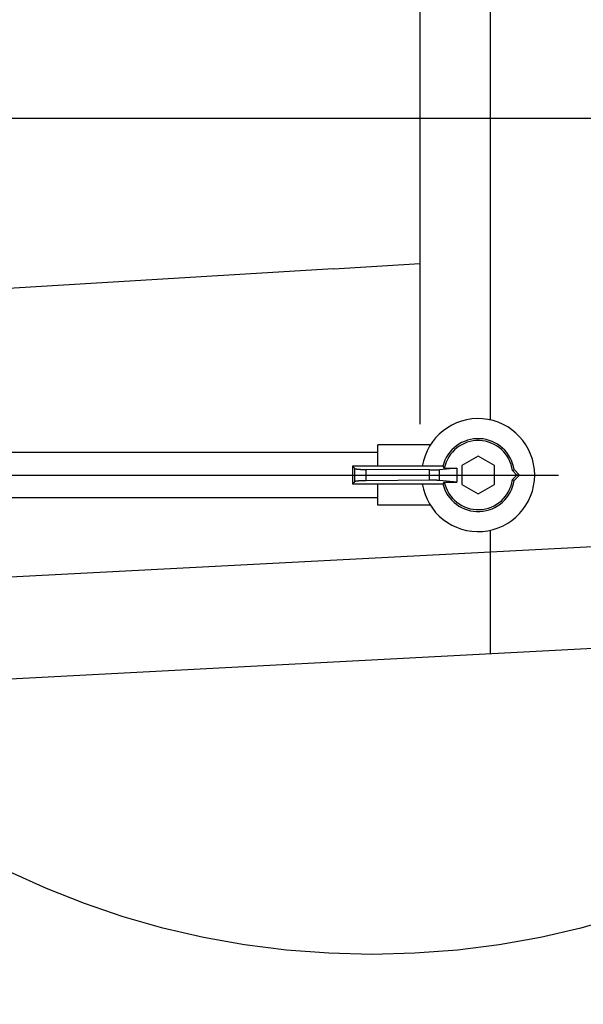
# Model space of a CAD drawing. Units: inches. Extents: x 32477 to 65048, y -85 to 1136.
# Drawn here: x 33641 to 33650, y 535 to 550 of the extents above; entities that cross this region are included whole.
import ezdxf

# ---------------------------------------------------------------- set-up
doc = ezdxf.new("R2010")
doc.units = ezdxf.units.IN
doc.header["$LTSCALE"] = 30
doc.header["$MEASUREMENT"] = 0
doc.linetypes.add('CENTER', pattern=[12, 5, -0.8, 0.4, -0.8, 5])
doc.linetypes.add('HIDDEN', pattern=[8, 1, -2, 2, -2, 1])
for name, color, linetype in [('010', 7, 'Continuous'), ('012', 1, 'Continuous'), ('017', 1, 'Continuous'), ('038', 1, 'Continuous'), ('065', 1, 'Continuous')]:
    doc.layers.add(name, color=color, linetype=linetype)
doc.styles.add('DRACAD', font='txt', dxfattribs={"width": 0.85, "bigfont": 'extfont'})
doc.dimstyles.new('DIMSTYLE002', dxfattribs={"dimtxt": 90, "dimasz": 60, "dimexe": 0, "dimexo": 119.579186, "dimgap": 0, "dimtad": 1, "dimdec": 1, "dimdsep": 46, "dimtxsty": 'DRACAD', "dimblk": 'OPEN', "dimcen": 0.09, "dimadec": 1, "dimazin": 8, "dimtfac": 1, "dimtdec": 4, "dimtix": 1, "dimtmove": 0, "dimatfit": 3, "dimldrblk": 'OPEN', "dimfxl": 1, "dimtolj": 1, "dimtzin": 0, "dimarcsym": 0})
doc.dimstyles.new('DIMSTYLE003', dxfattribs={"dimtxt": 90, "dimasz": 60, "dimexe": 0, "dimexo": 609.139389, "dimgap": 0, "dimtad": 1, "dimjust": 2, "dimdec": 1, "dimdsep": 46, "dimtxsty": 'DRACAD', "dimblk": 'OPEN', "dimcen": 0.09, "dimadec": 1, "dimazin": 8, "dimtfac": 1, "dimtdec": 4, "dimtix": 1, "dimtmove": 0, "dimatfit": 3, "dimldrblk": 'OPEN', "dimfxl": 1, "dimtolj": 1, "dimtzin": 0, "dimarcsym": 0})

# ---------------------------------------------------------------- blocks, each defined once
blk = doc.blocks.new('_OPEN')
at = {"color": 0, "linetype": 'ByBlock', "lineweight": -2}
for p, q in [((-1, 0.16667), (0, 0)), ((-1, -0.16667), (0, 0)), ((0, 0), (-1, 0))]:
    blk.add_line(p, q, dxfattribs=at)

msp = doc.modelspace()

# ---------------------------------------------------------------- linework, layer by layer
at = {"color": 7, "linetype": 'Continuous'}
for p, q in [((33648.2156, 543.8092), (33648.2156, 556.9275)), ((33648.2156, 540.143), (33648.2156, 542.0802))]:
    msp.add_line(p, q, dxfattribs=at)
at = {"layer": '010', "color": 212, "linetype": 'CENTER'}
msp.add_line((33517.254, 548.5353), (33678.2111, 548.5353), dxfattribs=at)
at = {"layer": '012', "color": 3, "linetype": 'HIDDEN'}
msp.add_circle((33646.3569, 548.5353), 13.1004, dxfattribs=at)
at = {"layer": '017', "color": 3, "linetype": 'Continuous'}
for p, q in [((33647.1089, 553.3163), (33647.1089, 543.7413)), ((33645.7574, 546.1756), (33639.7547, 545.8123)), ((33639.6169, 541.2936), (33653.4594, 542.0189)), ((33653.9405, 540.443), (33639.6169, 539.6923))]:
    msp.add_line(p, q, dxfattribs=at)
msp.add_arc((33632.9731, 757.9393), 212.1493, 273.454809, 273.820532, dxfattribs=at)
at = {"layer": '038', "color": 7, "linetype": 'Continuous'}
for p, q in [((33646.4476, 543.0825), (33646.4476, 543.4172)), ((33647.2759, 543.4172), (33646.4476, 543.4172)), ((33646.4476, 543.299), (33640.2665, 543.299)), ((33648.0224, 543.2402), (33647.7665, 543.0925)), ((33648.2783, 543.0925), (33648.0224, 543.2402)), ((33646.0539, 543.0825), (33646.0539, 542.8069)), ((33647.4684, 543.0825), (33646.0539, 543.0825)), ((33646.0539, 543.0825), (33646.0884, 543.0479)), ((33647.7665, 543.0925), (33647.7665, 542.797)), ((33648.2783, 542.797), (33648.2783, 543.0925)), ((33646.0884, 542.8415), (33646.0884, 543.0479)), ((33646.2674, 542.8572), (33646.2674, 543.0323)), ((33647.2616, 543.0246), (33646.2674, 543.0323)), ((33647.2616, 542.8648), (33647.2616, 543.0246)), ((33647.6877, 543.0532), (33647.418, 543.0296)), ((33647.418, 542.8598), (33647.418, 543.0296)), ((33647.4918, 543.0532), (33647.6877, 543.0532)), ((33647.6877, 543.0532), (33647.6877, 542.8362)), ((33648.6306, 542.9447), (33648.5592, 543.016)), ((33648.5592, 542.8734), (33648.6306, 542.9447)), ((33648.672, 542.9447), (33648.5868, 543.0298)), ((33648.5868, 542.8596), (33648.672, 542.9447)), ((33648.672, 542.9447), (33648.6306, 542.9447)), ((33646.0884, 542.8415), (33646.0539, 542.8069)), ((33646.0539, 542.8069), (33647.4684, 542.8069)), ((33647.2616, 542.8648), (33646.2674, 542.8572)), ((33646.4476, 542.4723), (33646.4476, 542.8069)), ((33647.6877, 542.8362), (33647.418, 542.8598)), ((33647.4918, 542.8362), (33647.6877, 542.8362)), ((33647.7665, 542.797), (33648.0224, 542.6492)), ((33648.0224, 542.6492), (33648.2783, 542.797)), ((33646.4476, 542.5904), (33640.2665, 542.5904)), ((33647.2759, 542.4723), (33646.4476, 542.4723))]:
    msp.add_line(p, q, dxfattribs=at)
at = {"layer": '038', "color": 7, "linetype": 'CENTER'}
msp.add_line((33638.1935, 542.9447), (33649.2804, 542.9447), dxfattribs=at)
at = {"layer": '038', "color": 7, "linetype": 'Continuous', "flags": 128}
for points in [[(33646.0884, 543.0479), (33646.0887, 543.0477), (33646.0889, 543.0474), (33646.0892, 543.0472), (33646.0895, 543.047), (33646.0898, 543.0467), (33646.0902, 543.0465), (33646.0906, 543.0463), (33646.091, 543.046), (33646.0916, 543.0458), (33646.0921, 543.0455), (33646.0928, 543.0453), (33646.0936, 543.0451), (33646.0944, 543.0448), (33646.0953, 543.0446), (33646.0963, 543.0443), (33646.0974, 543.0441), (33646.0986, 543.0438), (33646.0998, 543.0435), (33646.1011, 543.0433), (33646.1025, 543.043), (33646.104, 543.0427), (33646.1056, 543.0423), (33646.1073, 543.042), (33646.109, 543.0417), (33646.1108, 543.0414), (33646.1128, 543.041), (33646.1148, 543.0407), (33646.1169, 543.0404), (33646.1191, 543.0401), (33646.1214, 543.0397), (33646.1238, 543.0394), (33646.1262, 543.0391), (33646.1288, 543.0388), (33646.1315, 543.0385), (33646.1342, 543.0383), (33646.1371, 543.038), (33646.14, 543.0377), (33646.1429, 543.0374), (33646.146, 543.0372), (33646.1491, 543.0369), (33646.1523, 543.0367), (33646.1556, 543.0364), (33646.1589, 543.0362), (33646.1623, 543.0359), (33646.1658, 543.0357), (33646.1693, 543.0355), (33646.1729, 543.0352), (33646.1766, 543.035), (33646.1803, 543.0348), (33646.184, 543.0346), (33646.1879, 543.0344), (33646.1917, 543.0342), (33646.1956, 543.034), (33646.1995, 543.0339), (33646.2033, 543.0337), (33646.2072, 543.0336), (33646.2109, 543.0334), (33646.2147, 543.0333), (33646.2183, 543.0332), (33646.2218, 543.0331), (33646.2252, 543.033), (33646.2285, 543.0329), (33646.2317, 543.0328), (33646.2347, 543.0327), (33646.2376, 543.0327), (33646.2404, 543.0326), (33646.243, 543.0326), (33646.2456, 543.0325), (33646.248, 543.0325), (33646.2502, 543.0324), (33646.2523, 543.0324), (33646.2543, 543.0324), (33646.2562, 543.0324), (33646.258, 543.0323), (33646.2597, 543.0323), (33646.2613, 543.0323), (33646.2629, 543.0323), (33646.2644, 543.0323), (33646.2659, 543.0323), (33646.2674, 543.0323)], [(33647.2616, 543.0246), (33647.2623, 543.0246), (33647.2631, 543.0246), (33647.2638, 543.0246), (33647.2646, 543.0246), (33647.2654, 543.0246), (33647.2662, 543.0246), (33647.267, 543.0246), (33647.268, 543.0246), (33647.2689, 543.0246), (33647.27, 543.0246), (33647.2711, 543.0246), (33647.2723, 543.0246), (33647.2735, 543.0246), (33647.2748, 543.0246), (33647.2762, 543.0246), (33647.2777, 543.0246), (33647.2792, 543.0246), (33647.2808, 543.0246), (33647.2825, 543.0246), (33647.2842, 543.0246), (33647.2861, 543.0246), (33647.2879, 543.0246), (33647.2899, 543.0246), (33647.2919, 543.0246), (33647.2939, 543.0246), (33647.2959, 543.0246), (33647.298, 543.0247), (33647.3001, 543.0247), (33647.3022, 543.0247), (33647.3043, 543.0247), (33647.3065, 543.0248), (33647.3086, 543.0248), (33647.3107, 543.0248), (33647.3128, 543.0248), (33647.3149, 543.0249), (33647.317, 543.0249), (33647.3191, 543.025), (33647.3212, 543.025), (33647.3233, 543.025), (33647.3253, 543.0251), (33647.3274, 543.0251), (33647.3295, 543.0252), (33647.3315, 543.0252), (33647.3336, 543.0253), (33647.3356, 543.0253), (33647.3377, 543.0254), (33647.3397, 543.0254), (33647.3417, 543.0255), (33647.3437, 543.0255), (33647.3458, 543.0256), (33647.3478, 543.0257), (33647.3497, 543.0257), (33647.3517, 543.0258), (33647.3537, 543.0259), (33647.3557, 543.026), (33647.3576, 543.026), (33647.3596, 543.0261), (33647.3615, 543.0262), (33647.3635, 543.0263), (33647.3654, 543.0263), (33647.3673, 543.0264), (33647.3692, 543.0265), (33647.3711, 543.0266), (33647.3729, 543.0267), (33647.3748, 543.0268), (33647.3767, 543.0269), (33647.3785, 543.027), (33647.3803, 543.0271), (33647.3822, 543.0272), (33647.384, 543.0272), (33647.3857, 543.0273), (33647.3875, 543.0275), (33647.3893, 543.0276), (33647.391, 543.0277), (33647.3927, 543.0278), (33647.3943, 543.0279), (33647.396, 543.028), (33647.3975, 543.0281), (33647.399, 543.0282), (33647.4005, 543.0283), (33647.4019, 543.0284), (33647.4032, 543.0285), (33647.4045, 543.0285), (33647.4057, 543.0286), (33647.4068, 543.0287), (33647.4079, 543.0288), (33647.409, 543.0289), (33647.4099, 543.029), (33647.4108, 543.029), (33647.4117, 543.0291), (33647.4125, 543.0292), (33647.4132, 543.0292), (33647.4139, 543.0293), (33647.4146, 543.0293), (33647.4152, 543.0294), (33647.4158, 543.0294), (33647.4164, 543.0295), (33647.4169, 543.0295), (33647.4174, 543.0296), (33647.418, 543.0296)], [(33646.2674, 542.8572), (33646.2659, 542.8572), (33646.2644, 542.8571), (33646.2629, 542.8571), (33646.2613, 542.8571), (33646.2597, 542.8571), (33646.258, 542.8571), (33646.2562, 542.8571), (33646.2543, 542.857), (33646.2523, 542.857), (33646.2502, 542.857), (33646.248, 542.8569), (33646.2456, 542.8569), (33646.243, 542.8569), (33646.2404, 542.8568), (33646.2376, 542.8568), (33646.2347, 542.8567), (33646.2317, 542.8566), (33646.2285, 542.8565), (33646.2252, 542.8565), (33646.2218, 542.8564), (33646.2183, 542.8562), (33646.2147, 542.8561), (33646.2109, 542.856), (33646.2072, 542.8559), (33646.2033, 542.8557), (33646.1995, 542.8555), (33646.1956, 542.8554), (33646.1917, 542.8552), (33646.1879, 542.855), (33646.184, 542.8548), (33646.1803, 542.8546), (33646.1766, 542.8544), (33646.1729, 542.8542), (33646.1693, 542.854), (33646.1658, 542.8537), (33646.1623, 542.8535), (33646.1589, 542.8533), (33646.1556, 542.853), (33646.1523, 542.8528), (33646.1491, 542.8525), (33646.146, 542.8522), (33646.1429, 542.852), (33646.14, 542.8517), (33646.1371, 542.8514), (33646.1342, 542.8512), (33646.1315, 542.8509), (33646.1288, 542.8506), (33646.1262, 542.8503), (33646.1238, 542.85), (33646.1214, 542.8497), (33646.1191, 542.8494), (33646.1169, 542.849), (33646.1148, 542.8487), (33646.1128, 542.8484), (33646.1108, 542.8481), (33646.109, 542.8477), (33646.1073, 542.8474), (33646.1056, 542.8471), (33646.104, 542.8468), (33646.1025, 542.8465), (33646.1011, 542.8462), (33646.0998, 542.8459), (33646.0986, 542.8456), (33646.0974, 542.8454), (33646.0963, 542.8451), (33646.0953, 542.8448), (33646.0944, 542.8446), (33646.0936, 542.8444), (33646.0928, 542.8441), (33646.0921, 542.8439), (33646.0916, 542.8436), (33646.091, 542.8434), (33646.0906, 542.8432), (33646.0902, 542.8429), (33646.0898, 542.8427), (33646.0895, 542.8425), (33646.0892, 542.8422), (33646.0889, 542.842), (33646.0887, 542.8417), (33646.0884, 542.8415)], [(33647.418, 542.8598), (33647.4174, 542.8598), (33647.4169, 542.8599), (33647.4164, 542.8599), (33647.4158, 542.86), (33647.4152, 542.86), (33647.4146, 542.8601), (33647.4139, 542.8601), (33647.4132, 542.8602), (33647.4125, 542.8603), (33647.4117, 542.8603), (33647.4108, 542.8604), (33647.4099, 542.8605), (33647.409, 542.8605), (33647.4079, 542.8606), (33647.4068, 542.8607), (33647.4057, 542.8608), (33647.4045, 542.8609), (33647.4032, 542.861), (33647.4019, 542.8611), (33647.4005, 542.8612), (33647.399, 542.8613), (33647.3975, 542.8614), (33647.396, 542.8615), (33647.3943, 542.8616), (33647.3927, 542.8617), (33647.391, 542.8618), (33647.3893, 542.8619), (33647.3875, 542.862), (33647.3857, 542.8621), (33647.384, 542.8622), (33647.3822, 542.8623), (33647.3803, 542.8624), (33647.3785, 542.8625), (33647.3767, 542.8626), (33647.3748, 542.8626), (33647.3729, 542.8627), (33647.3711, 542.8628), (33647.3692, 542.8629), (33647.3673, 542.863), (33647.3654, 542.8631), (33647.3635, 542.8632), (33647.3615, 542.8632), (33647.3596, 542.8633), (33647.3576, 542.8634), (33647.3557, 542.8635), (33647.3537, 542.8635), (33647.3517, 542.8636), (33647.3497, 542.8637), (33647.3478, 542.8637), (33647.3458, 542.8638), (33647.3437, 542.8639), (33647.3417, 542.8639), (33647.3397, 542.864), (33647.3377, 542.864), (33647.3356, 542.8641), (33647.3336, 542.8642), (33647.3315, 542.8642), (33647.3295, 542.8643), (33647.3274, 542.8643), (33647.3253, 542.8643), (33647.3233, 542.8644), (33647.3212, 542.8644), (33647.3191, 542.8645), (33647.317, 542.8645), (33647.3149, 542.8645), (33647.3128, 542.8646), (33647.3107, 542.8646), (33647.3086, 542.8646), (33647.3065, 542.8647), (33647.3043, 542.8647), (33647.3022, 542.8647), (33647.3001, 542.8647), (33647.298, 542.8648), (33647.2959, 542.8648), (33647.2939, 542.8648), (33647.2919, 542.8648), (33647.2899, 542.8648), (33647.2879, 542.8648), (33647.2861, 542.8648), (33647.2842, 542.8648), (33647.2825, 542.8648), (33647.2808, 542.8648), (33647.2792, 542.8648), (33647.2777, 542.8648), (33647.2762, 542.8648), (33647.2748, 542.8648), (33647.2735, 542.8648), (33647.2723, 542.8648), (33647.2711, 542.8648), (33647.27, 542.8648), (33647.2689, 542.8648), (33647.268, 542.8648), (33647.267, 542.8648), (33647.2662, 542.8648), (33647.2654, 542.8648), (33647.2646, 542.8648), (33647.2638, 542.8648), (33647.2631, 542.8648), (33647.2623, 542.8648), (33647.2616, 542.8648)]]:
    msp.add_lwpolyline(points, dxfattribs=at)
at = {"layer": '038', "color": 7, "linetype": 'Continuous'}
for centre, radius, start, end in [((33648.0224, 542.9447), 0.8858, 188.96184, 171.03816), ((33648.0224, 542.9447), 0.5709, 8.57538, 166.03204), ((33648.0224, 542.9447), 0.5416, 7.56823, 168.44146), ((33648.8665, 544.1751), 1.7744, 218.00516, 219.21503), ((33647.0106, 546.1514), 3.497, 296.2865, 296.79222), ((33648.0224, 542.9447), 0.5709, 193.96796, 351.42462), ((33648.8665, 541.7144), 1.7744, 140.78497, 141.99484), ((33648.0224, 542.9447), 0.5416, 191.55854, 352.43177), ((33647.0106, 539.738), 3.497, 63.20778, 63.7135)]:
    msp.add_arc(centre, radius, start, end, dxfattribs=at)

# ---------------------------------------------------------------- leaders
at = {"layer": '065', "color": 7, "linetype": 'Continuous'}
for points, dimstyle in [([(33635.0372, 548.6077), (33656.4397, 585.3715), (33681.0192, 585.3715)], 'DIMSTYLE002'), ([(33646.3569, 482.5724), (33650.2394, 489.297), (33664.4126, 489.297)], 'DIMSTYLE003')]:
    msp.add_leader(points, dimstyle=dimstyle, dxfattribs=at)

doc.saveas('drawing.dxf')
